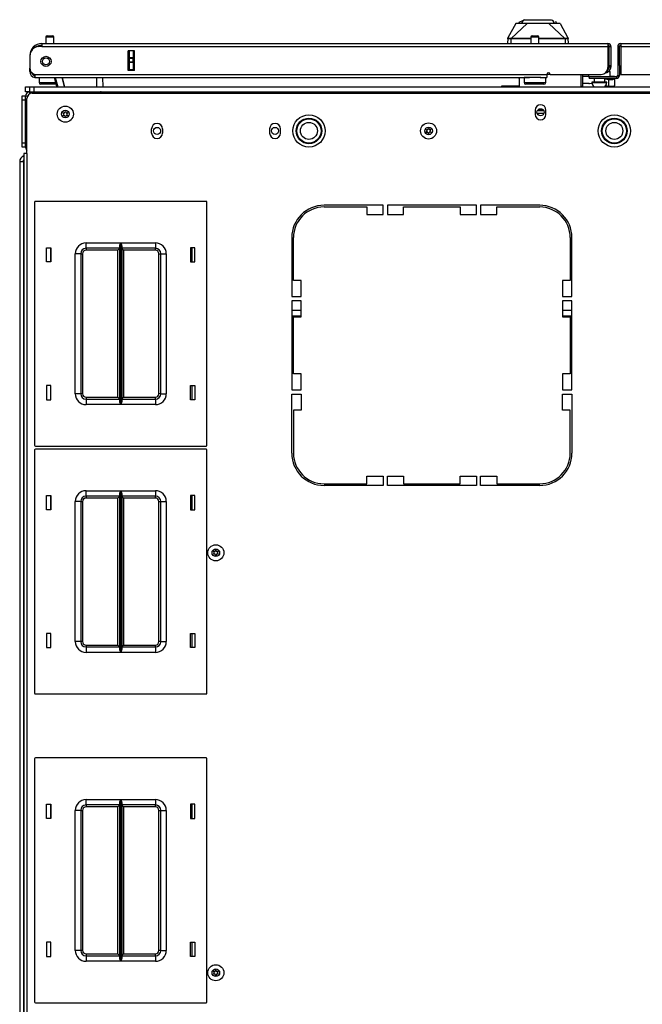
# Model space of a CAD drawing. Extents: x -234 to 39, y -65 to 170.
# Drawn here: x -148 to -133, y 147 to 170 of the extents above; entities that cross this region are included whole.
import ezdxf

# ---------------------------------------------------------------- set-up
doc = ezdxf.new("R2010")
doc.units = 0
doc.header["$MEASUREMENT"] = 0
doc.layers.add('TFR-TRI', color=7, linetype='CONTINUOUS')

msp = doc.modelspace()

# ---------------------------------------------------------------- linework, layer by layer
at = {"layer": 'TFR-TRI', "color": 3, "linetype": 'CONTINUOUS'}
for p, q in [((-136.108, 169.976), (-136.292, 169.645)), ((-135.848, 169.976), (-136.218, 169.629)), ((-136.087, 169.976), (-136.108, 169.976)), ((-136.022, 169.976), (-136.087, 169.976)), ((-135.942, 170.044), (-136.037, 169.999)), ((-136.037, 169.999), (-136.031, 169.966)), ((-135.98, 169.976), (-136.022, 169.976)), ((-135.931, 169.976), (-135.98, 169.976)), ((-135.978, 169.976), (-135.942, 170.044)), ((-135.965, 169.995), (-135.937, 170.046)), ((-135.937, 170.046), (-135.942, 170.044)), ((-135.937, 170.046), (-135.928, 170.05)), ((-135.848, 169.976), (-135.931, 169.976)), ((-135.929, 170.063), (-135.929, 170.05)), ((-135.928, 170.05), (-135.901, 170.063)), ((-135.921, 170.061), (-135.925, 170.053)), ((-135.913, 170.065), (-135.921, 170.061)), ((-135.904, 170.053), (-135.913, 170.053)), ((-135.893, 170.053), (-135.904, 170.053)), ((-135.901, 170.063), (-135.781, 170.063)), ((-135.756, 169.976), (-135.848, 169.976)), ((-135.781, 170.063), (-135.596, 170.063)), ((-135.687, 169.976), (-135.756, 169.976)), ((-135.596, 169.976), (-135.687, 169.976)), ((-135.596, 170.063), (-135.499, 170.063)), ((-135.55, 169.976), (-135.596, 169.976)), ((-135.505, 169.976), (-135.55, 169.976)), ((-135.436, 169.976), (-135.505, 169.976)), ((-135.499, 170.063), (-135.411, 170.063)), ((-135.344, 169.976), (-135.436, 169.976)), ((-135.411, 170.063), (-135.339, 170.063)), ((-135.301, 169.976), (-135.344, 169.976)), ((-135.344, 169.976), (-134.974, 169.629)), ((-135.339, 170.063), (-135.291, 170.063)), ((-135.261, 169.976), (-135.301, 169.976)), ((-135.291, 170.063), (-135.264, 170.05)), ((-135.264, 170.05), (-135.255, 170.046)), ((-135.263, 170.052), (-135.263, 170.063)), ((-135.17, 169.976), (-135.261, 169.976)), ((-135.255, 170.046), (-135.25, 170.044)), ((-135.255, 170.046), (-135.217, 169.976)), ((-135.25, 170.044), (-135.214, 169.976)), ((-135.155, 169.999), (-135.189, 170.015)), ((-135.105, 169.976), (-135.17, 169.976)), ((-135.084, 169.976), (-135.105, 169.976)), ((-135.084, 169.976), (-134.9, 169.645)), ((-136.295, 169.625), (-136.305, 169.511)), ((-136.295, 169.625), (-136.294, 169.635)), ((-136.294, 169.628), (-136.295, 169.625)), ((-136.292, 169.621), (-136.295, 169.625)), ((-136.294, 169.635), (-136.293, 169.64)), ((-136.293, 169.63), (-136.294, 169.628)), ((-136.291, 169.633), (-136.293, 169.63)), ((-136.291, 169.645), (-136.292, 169.645)), ((-136.286, 169.62), (-136.292, 169.621)), ((-136.29, 169.646), (-136.291, 169.645)), ((-136.288, 169.634), (-136.291, 169.633)), ((-136.289, 169.644), (-136.29, 169.646)), ((-136.288, 169.634), (-136.289, 169.644)), ((-136.287, 169.632), (-136.288, 169.634)), ((-136.283, 169.63), (-136.287, 169.632)), ((-136.276, 169.619), (-136.286, 169.62)), ((-136.27, 169.629), (-136.283, 169.63)), ((-136.265, 169.619), (-136.276, 169.619)), ((-136.25, 169.629), (-136.27, 169.629)), ((-136.253, 169.619), (-136.265, 169.619)), ((-136.24, 169.619), (-136.253, 169.619)), ((-136.227, 169.629), (-136.25, 169.629)), ((-136.226, 169.62), (-136.24, 169.619)), ((-136.218, 169.629), (-136.227, 169.629)), ((-136.227, 169.629), (-136.226, 169.628)), ((-136.226, 169.628), (-136.226, 169.625)), ((-136.226, 169.625), (-136.226, 169.623)), ((-136.226, 169.623), (-136.226, 169.62)), ((-136.226, 169.62), (-136.218, 169.62)), ((-136.226, 169.62), (-136.226, 169.511)), ((-136.146, 169.63), (-136.218, 169.629)), ((-136.218, 169.629), (-136.218, 169.628)), ((-136.218, 169.628), (-136.218, 169.626)), ((-136.218, 169.626), (-136.218, 169.623)), ((-136.218, 169.623), (-136.218, 169.62)), ((-136.089, 169.62), (-136.218, 169.62)), ((-136.043, 169.63), (-136.146, 169.63)), ((-135.871, 169.621), (-136.089, 169.62)), ((-135.928, 169.63), (-136.043, 169.63)), ((-135.768, 169.63), (-135.928, 169.63)), ((-135.761, 169.621), (-135.871, 169.621)), ((-135.751, 169.63), (-135.768, 169.63)), ((-135.345, 169.63), (-135.573, 169.63)), ((-135.33, 169.621), (-135.573, 169.621)), ((-135.174, 169.63), (-135.345, 169.63)), ((-135.107, 169.62), (-135.33, 169.621)), ((-135.05, 169.63), (-135.174, 169.63)), ((-134.974, 169.62), (-135.107, 169.62)), ((-134.974, 169.629), (-135.05, 169.63)), ((-134.966, 169.629), (-134.974, 169.629)), ((-134.974, 169.629), (-134.974, 169.628)), ((-134.974, 169.628), (-134.974, 169.626)), ((-134.974, 169.626), (-134.974, 169.623)), ((-134.974, 169.623), (-134.974, 169.62)), ((-134.966, 169.62), (-134.974, 169.62)), ((-134.942, 169.629), (-134.966, 169.629)), ((-134.966, 169.629), (-134.966, 169.628)), ((-134.966, 169.628), (-134.966, 169.625)), ((-134.966, 169.625), (-134.966, 169.623)), ((-134.966, 169.623), (-134.966, 169.62)), ((-134.95, 169.619), (-134.966, 169.62)), ((-134.966, 169.62), (-134.966, 169.511)), ((-134.936, 169.619), (-134.95, 169.619)), ((-134.922, 169.629), (-134.942, 169.629)), ((-134.923, 169.619), (-134.936, 169.619)), ((-134.913, 169.619), (-134.923, 169.619)), ((-134.909, 169.63), (-134.922, 169.629)), ((-134.905, 169.62), (-134.913, 169.619)), ((-134.905, 169.632), (-134.909, 169.63)), ((-134.904, 169.634), (-134.905, 169.632)), ((-134.9, 169.622), (-134.905, 169.62)), ((-134.903, 169.643), (-134.904, 169.634)), ((-134.904, 169.634), (-134.901, 169.633)), ((-134.902, 169.646), (-134.903, 169.643)), ((-134.901, 169.646), (-134.902, 169.646)), ((-134.901, 169.645), (-134.901, 169.646)), ((-134.9, 169.645), (-134.901, 169.645)), ((-134.901, 169.633), (-134.899, 169.63)), ((-134.897, 169.625), (-134.9, 169.622)), ((-134.899, 169.64), (-134.898, 169.637)), ((-134.899, 169.63), (-134.898, 169.628)), ((-134.898, 169.637), (-134.898, 169.633)), ((-134.898, 169.633), (-134.897, 169.625)), ((-134.898, 169.628), (-134.897, 169.625)), ((-134.887, 169.511), (-134.897, 169.625)), ((-136.059, 168.724), (-136.048, 168.717)), ((-136.048, 168.717), (-136.025, 168.712)), ((-136.446, 168.523), (-136.446, 168.508)), ((-136.033, 168.523), (-136.446, 168.523))]:
    msp.add_line(p, q, dxfattribs=at)
at = {"layer": 'TFR-TRI', "color": 72, "linetype": 'CONTINUOUS'}
for p, q in [((-147.112, 169.511), (-133.974, 169.511)), ((-147.112, 169.511), (-147.112, 169.491)), ((-147.112, 169.491), (-147.112, 169.441)), ((-133.974, 169.511), (-133.974, 169.491)), ((-133.974, 169.491), (-133.974, 169.441)), ((-133.675, 169.511), (-120.537, 169.511)), ((-133.675, 169.511), (-133.675, 169.491)), ((-133.675, 169.491), (-133.675, 169.441)), ((-147.112, 169.441), (-147.171, 169.441)), ((-147.112, 169.441), (-133.974, 169.441)), ((-145.105, 168.889), (-145.105, 169.346)), ((-144.961, 169.346), (-145.105, 169.346)), ((-144.961, 168.889), (-144.961, 169.346)), ((-133.974, 169.441), (-133.974, 168.952)), ((-133.942, 169.441), (-133.903, 169.441)), ((-133.903, 169.441), (-133.903, 169.004)), ((-133.746, 169.441), (-133.706, 169.441)), ((-133.746, 169.441), (-133.746, 168.771)), ((-133.675, 169.441), (-120.537, 169.441)), ((-133.675, 169.441), (-133.675, 168.795)), ((-147.387, 169.236), (-147.387, 169.236)), ((-147.387, 169.224), (-147.387, 168.947)), ((-147.387, 168.941), (-147.387, 168.941)), ((-147.387, 168.885), (-147.387, 168.941)), ((-147.387, 168.862), (-147.387, 168.885)), ((-147.362, 168.862), (-147.387, 168.862)), ((-147.269, 168.795), (-135.391, 168.795)), ((-147.269, 168.795), (-147.269, 168.745)), ((-144.961, 168.889), (-145.105, 168.889)), ((-135.391, 168.795), (-135.391, 168.745)), ((-135.313, 168.795), (-134.131, 168.795)), ((-133.974, 168.893), (-133.985, 168.893)), ((-133.974, 168.933), (-133.975, 168.933)), ((-133.974, 168.933), (-133.974, 168.893)), ((-133.942, 169.004), (-133.903, 169.004)), ((-133.942, 168.976), (-133.942, 169.004)), ((-133.942, 168.964), (-133.942, 168.976)), ((-133.903, 168.964), (-133.942, 168.964)), ((-133.903, 169.004), (-133.903, 168.976)), ((-133.903, 168.976), (-133.903, 168.964)), ((-133.706, 169.004), (-133.706, 168.771)), ((-133.675, 168.795), (-132.336, 168.795)), ((-147.269, 168.745), (-147.269, 168.724)), ((-147.269, 168.724), (-135.792, 168.724)), ((-135.542, 168.724), (-135.391, 168.724)), ((-135.391, 168.745), (-135.391, 168.724)), ((-133.777, 168.74), (-134.407, 168.74)), ((-134.407, 168.74), (-134.407, 168.7)), ((-133.777, 168.7), (-134.407, 168.7)), ((-133.777, 168.74), (-133.777, 168.7)), ((-133.746, 168.771), (-133.706, 168.771))]:
    msp.add_line(p, q, dxfattribs=at)
at = {"layer": 'TFR-TRI', "color": 5, "linetype": 'CONTINUOUS'}
for p, q in [((-147.016, 169.663), (-147.016, 169.511)), ((-146.988, 169.663), (-147.016, 169.663)), ((-146.922, 169.663), (-146.988, 169.663)), ((-146.986, 169.693), (-146.954, 169.693)), ((-146.954, 169.693), (-146.89, 169.693)), ((-146.855, 169.663), (-146.922, 169.663)), ((-146.89, 169.693), (-146.858, 169.693)), ((-146.828, 169.663), (-146.855, 169.663)), ((-146.828, 169.511), (-146.828, 169.663)), ((-135.761, 169.663), (-135.761, 169.511)), ((-135.733, 169.663), (-135.761, 169.663)), ((-135.667, 169.663), (-135.733, 169.663)), ((-135.731, 169.693), (-135.699, 169.693)), ((-135.699, 169.693), (-135.635, 169.693)), ((-135.6, 169.663), (-135.667, 169.663)), ((-135.635, 169.693), (-135.603, 169.693)), ((-135.573, 169.663), (-135.6, 169.663)), ((-135.573, 169.511), (-135.573, 169.663)), ((-134.421, 168.795), (-134.421, 168.74)), ((-133.94, 168.856), (-133.994, 168.856)), ((-133.921, 168.856), (-133.94, 168.856)), ((-133.921, 168.74), (-133.921, 168.856)), ((-147.172, 168.724), (-147.172, 168.608)), ((-147.172, 168.608), (-147.137, 168.608)), ((-147.137, 168.608), (-147.041, 168.608)), ((-147.07, 168.568), (-147.132, 168.568)), ((-146.922, 168.568), (-147.07, 168.568)), ((-147.041, 168.608), (-146.912, 168.608)), ((-146.844, 168.568), (-146.922, 168.568)), ((-146.912, 168.608), (-146.785, 168.608)), ((-146.777, 168.568), (-146.844, 168.568)), ((-135.917, 168.724), (-135.917, 168.608)), ((-135.883, 168.724), (-135.917, 168.724)), ((-135.917, 168.608), (-135.883, 168.608)), ((-135.792, 168.724), (-135.883, 168.724)), ((-135.883, 168.608), (-135.792, 168.608)), ((-135.815, 168.568), (-135.877, 168.568)), ((-135.667, 168.568), (-135.815, 168.568)), ((-135.667, 168.724), (-135.792, 168.724)), ((-135.792, 168.608), (-135.667, 168.608)), ((-135.596, 168.724), (-135.667, 168.724)), ((-135.667, 168.608), (-135.542, 168.608)), ((-135.518, 168.568), (-135.667, 168.568)), ((-135.53, 168.724), (-135.596, 168.724)), ((-135.542, 168.608), (-135.45, 168.608)), ((-135.457, 168.568), (-135.518, 168.568)), ((-135.45, 168.608), (-135.417, 168.608)), ((-135.417, 168.608), (-135.417, 168.724)), ((-134.421, 168.74), (-134.417, 168.74)), ((-134.417, 168.74), (-134.407, 168.74)), ((-134.343, 168.615), (-134.343, 168.609)), ((-134.292, 168.615), (-134.343, 168.615)), ((-134.343, 168.609), (-134.31, 168.609)), ((-134.31, 168.609), (-134.224, 168.609)), ((-134.296, 168.7), (-134.296, 168.615)), ((-134.171, 168.615), (-134.292, 168.615)), ((-134.224, 168.609), (-134.118, 168.609)), ((-134.049, 168.615), (-134.171, 168.615)), ((-134.118, 168.609), (-134.032, 168.609)), ((-133.999, 168.615), (-134.049, 168.615)), ((-134.046, 168.615), (-134.046, 168.7)), ((-134.032, 168.609), (-133.999, 168.609)), ((-133.999, 168.609), (-133.999, 168.615))]:
    msp.add_line(p, q, dxfattribs=at)
at = {"layer": 'TFR-TRI', "color": 151, "linetype": 'CONTINUOUS'}
for p, q in [((-145.104, 168.889), (-145.104, 169.346)), ((-145.072, 169.187), (-145.072, 169.346)), ((-144.994, 169.346), (-144.994, 169.187)), ((-145.072, 169.181), (-145.072, 169.187)), ((-145.072, 169.187), (-144.994, 169.187)), ((-145.072, 169.167), (-145.072, 169.181)), ((-145.072, 169.088), (-145.072, 169.167)), ((-144.994, 169.167), (-145.072, 169.167)), ((-145.072, 169.074), (-145.072, 169.088)), ((-145.072, 169.088), (-144.994, 169.088)), ((-145.072, 169.069), (-145.072, 169.074)), ((-145.072, 168.909), (-145.072, 169.069)), ((-144.994, 169.069), (-145.072, 169.069)), ((-144.994, 169.187), (-144.994, 169.181)), ((-144.994, 169.181), (-144.994, 169.167)), ((-144.994, 169.088), (-144.994, 169.167)), ((-144.994, 169.088), (-144.994, 169.074)), ((-144.994, 169.074), (-144.994, 169.069)), ((-144.994, 169.069), (-144.994, 168.909)), ((-145.072, 168.909), (-144.994, 168.909)), ((-145.072, 168.899), (-145.072, 168.909)), ((-145.072, 168.889), (-145.072, 168.899)), ((-144.994, 168.909), (-144.994, 168.899)), ((-144.994, 168.899), (-144.994, 168.889)), ((-147.624, 166.773), (-147.624, 129.139)), ((-147.624, 166.773), (-147.6, 166.773)), ((-147.6, 166.773), (-147.536, 166.773))]:
    msp.add_line(p, q, dxfattribs=at)
at = {"layer": 'TFR-TRI', "color": 58, "linetype": 'CONTINUOUS'}
for p, q in [((-133.942, 169.004), (-133.942, 169.441)), ((-133.706, 169.004), (-133.706, 169.441))]:
    msp.add_line(p, q, dxfattribs=at)
at = {"layer": 'TFR-TRI', "color": 140, "linetype": 'CONTINUOUS'}
for p, q in [((-135.391, 168.799), (-135.313, 168.799)), ((-134.604, 168.795), (-134.604, 168.514)), ((-134.004, 168.83), (-134.032, 168.83)), ((-133.994, 168.83), (-134.004, 168.83)), ((-133.994, 168.876), (-133.994, 168.83)), ((-136.033, 168.724), (-136.033, 168.508))]:
    msp.add_line(p, q, dxfattribs=at)
at = {"layer": 'TFR-TRI', "color": 30, "linetype": 'CONTINUOUS'}
for p, q in [((-134.565, 168.795), (-134.565, 168.523)), ((-147.336, 168.358), (-120.313, 168.358)), ((-134.604, 168.523), (-134.565, 168.523)), ((-147.454, 166.96), (-147.454, 168.24)), ((-135.663, 167.966), (-135.663, 167.868)), ((-135.411, 167.868), (-135.411, 167.966)), ((-144.561, 167.435), (-144.561, 167.533)), ((-144.309, 167.533), (-144.309, 167.435)), ((-141.824, 167.533), (-141.824, 167.435)), ((-141.572, 167.435), (-141.572, 167.533)), ((-147.504, 166.96), (-147.525, 166.96)), ((-147.525, 166.96), (-147.525, 128.952)), ((-147.454, 166.96), (-147.504, 166.96)), ((-147.454, 166.96), (-147.454, 128.952)), ((-139.191, 165.76), (-140.561, 165.76)), ((-140.561, 165.72), (-139.565, 165.72)), ((-139.565, 165.72), (-139.565, 165.543)), ((-139.191, 165.543), (-139.191, 165.76)), ((-139.092, 165.76), (-139.092, 165.543)), ((-137.025, 165.76), (-139.092, 165.76)), ((-138.718, 165.543), (-138.718, 165.72)), ((-138.718, 165.72), (-137.399, 165.72)), ((-137.399, 165.72), (-137.399, 165.543)), ((-137.025, 165.543), (-137.025, 165.76)), ((-135.557, 165.76), (-136.927, 165.76)), ((-136.927, 165.76), (-136.927, 165.543)), ((-136.553, 165.72), (-135.557, 165.72)), ((-136.553, 165.543), (-136.553, 165.72)), ((-139.565, 165.543), (-139.191, 165.543)), ((-139.092, 165.543), (-138.718, 165.543)), ((-137.399, 165.543), (-137.025, 165.543)), ((-136.927, 165.543), (-136.553, 165.543)), ((-141.309, 165.011), (-141.309, 163.641)), ((-141.269, 164.015), (-141.269, 165.011)), ((-134.848, 165.011), (-134.848, 164.015)), ((-134.809, 163.641), (-134.809, 165.011)), ((-141.092, 164.015), (-141.269, 164.015)), ((-141.092, 163.641), (-141.092, 164.015)), ((-135.025, 164.015), (-135.025, 163.641)), ((-134.848, 164.015), (-135.025, 164.015)), ((-141.309, 163.641), (-141.092, 163.641)), ((-141.309, 163.543), (-141.309, 161.476)), ((-141.092, 163.543), (-141.309, 163.543)), ((-141.092, 163.169), (-141.092, 163.543)), ((-135.025, 163.641), (-134.809, 163.641)), ((-135.025, 163.543), (-135.025, 163.169)), ((-134.809, 163.543), (-135.025, 163.543)), ((-134.809, 161.476), (-134.809, 163.543)), ((-141.269, 163.169), (-141.092, 163.169)), ((-141.269, 161.85), (-141.269, 163.169)), ((-135.025, 163.169), (-134.848, 163.169)), ((-134.848, 163.169), (-134.848, 161.85)), ((-141.092, 161.85), (-141.269, 161.85)), ((-141.092, 161.476), (-141.092, 161.85)), ((-134.848, 161.85), (-135.025, 161.85)), ((-135.025, 161.85), (-135.025, 161.476)), ((-141.309, 161.476), (-141.092, 161.476)), ((-141.309, 160.008), (-141.309, 161.378)), ((-141.309, 161.378), (-141.092, 161.378)), ((-141.092, 161.378), (-141.092, 161.004)), ((-135.025, 161.476), (-134.809, 161.476)), ((-135.025, 161.004), (-135.025, 161.378)), ((-135.025, 161.378), (-134.809, 161.378)), ((-134.809, 161.378), (-134.809, 160.008)), ((-141.269, 161.004), (-141.269, 160.008)), ((-141.092, 161.004), (-141.269, 161.004)), ((-134.848, 161.004), (-135.025, 161.004)), ((-134.848, 160.008), (-134.848, 161.004)), ((-139.565, 159.299), (-139.565, 159.476)), ((-139.565, 159.476), (-139.191, 159.476)), ((-139.191, 159.476), (-139.191, 159.26)), ((-139.092, 159.26), (-139.092, 159.476)), ((-139.092, 159.476), (-138.718, 159.476)), ((-138.718, 159.476), (-138.718, 159.299)), ((-137.399, 159.299), (-137.399, 159.476)), ((-137.399, 159.476), (-137.025, 159.476)), ((-137.025, 159.476), (-137.025, 159.26)), ((-136.927, 159.26), (-136.927, 159.476)), ((-136.927, 159.476), (-136.553, 159.476)), ((-136.553, 159.476), (-136.553, 159.299)), ((-140.561, 159.299), (-139.565, 159.299)), ((-139.191, 159.26), (-140.561, 159.26)), ((-137.025, 159.26), (-139.092, 159.26)), ((-138.718, 159.299), (-137.399, 159.299)), ((-135.557, 159.26), (-136.927, 159.26)), ((-136.553, 159.299), (-135.557, 159.299))]:
    msp.add_line(p, q, dxfattribs=at)
at = {"layer": 'TFR-TRI', "color": 63, "linetype": 'CONTINUOUS'}
for p, q in [((-146.76, 168.508), (-146.818, 168.724)), ((-146.798, 168.724), (-146.74, 168.508)), ((-146.638, 168.724), (-146.58, 168.508)), ((-146.58, 168.508), (-146.638, 168.724)), ((-145.832, 168.508), (-145.836, 168.724)), ((-145.698, 168.724), (-145.694, 168.508))]:
    msp.add_line(p, q, dxfattribs=at)
at = {"layer": 'TFR-TRI', "color": 2, "linetype": 'CONTINUOUS'}
for p, q in [((-134.421, 168.744), (-134.565, 168.744)), ((-134.415, 168.586), (-134.565, 168.586)), ((-134.415, 168.586), (-134.401, 168.585)), ((-134.338, 168.576), (-134.401, 168.585)), ((-134.046, 168.696), (-133.949, 168.681)), ((-133.949, 168.681), (-133.861, 168.676)), ((-133.949, 168.518), (-133.949, 168.681)), ((-133.824, 168.744), (-133.921, 168.744)), ((-133.861, 168.676), (-133.824, 168.69)), ((-133.824, 168.737), (-133.824, 168.744)), ((-133.824, 168.69), (-133.824, 168.7)), ((-133.824, 168.69), (-133.824, 168.527)), ((-133.949, 168.518), (-134.026, 168.53)), ((-133.861, 168.513), (-133.949, 168.518)), ((-133.824, 168.527), (-133.861, 168.513))]:
    msp.add_line(p, q, dxfattribs=at)
at = {"layer": 'TFR-TRI', "color": 21, "linetype": 'CONTINUOUS'}
for p, q in [((-147.486, 168.508), (-147.458, 168.508)), ((-147.486, 168.389), (-147.486, 168.508)), ((-147.458, 168.389), (-147.486, 168.389)), ((-147.458, 168.508), (-147.391, 168.508)), ((-147.391, 168.389), (-147.458, 168.389))]:
    msp.add_line(p, q, dxfattribs=at)
at = {"layer": 'TFR-TRI', "color": 215, "linetype": 'CONTINUOUS'}
for p, q in [((-147.391, 168.508), (-147.362, 168.508)), ((-147.391, 168.389), (-147.391, 168.508)), ((-147.362, 168.508), (-147.293, 168.508)), ((-147.293, 168.508), (-120.356, 168.508)), ((-147.293, 168.508), (-147.293, 168.389)), ((-147.293, 168.389), (-120.356, 168.389)), ((-147.278, 165.831), (-147.278, 160.191)), ((-143.298, 165.851), (-147.258, 165.851)), ((-143.278, 160.191), (-143.278, 165.831)), ((-146.998, 164.446), (-146.998, 164.776)), ((-146.998, 164.776), (-146.898, 164.776)), ((-146.898, 164.776), (-146.898, 164.446)), ((-146.083, 164.886), (-145.279, 164.886)), ((-146.083, 164.798), (-146.083, 164.886)), ((-146.083, 164.761), (-146.083, 164.798)), ((-145.301, 164.761), (-146.083, 164.761)), ((-146.083, 164.761), (-146.083, 164.748)), ((-146.083, 164.748), (-146.083, 164.716)), ((-145.346, 164.716), (-146.083, 164.716)), ((-145.314, 164.748), (-145.346, 164.716)), ((-145.346, 161.306), (-145.346, 164.716)), ((-145.301, 164.761), (-145.314, 164.748)), ((-145.301, 164.816), (-145.298, 164.835)), ((-145.301, 161.207), (-145.301, 164.816)), ((-145.298, 164.835), (-145.286, 164.87)), ((-145.286, 164.87), (-145.279, 164.886)), ((-145.279, 164.886), (-145.279, 161.136)), ((-145.279, 164.886), (-145.279, 164.886)), ((-145.277, 161.136), (-145.277, 164.886)), ((-145.277, 164.886), (-144.473, 164.886)), ((-145.277, 164.886), (-145.277, 164.886)), ((-145.277, 164.886), (-145.27, 164.87)), ((-145.27, 164.87), (-145.258, 164.835)), ((-145.258, 164.835), (-145.256, 164.816)), ((-145.256, 164.816), (-145.256, 161.207)), ((-144.473, 164.761), (-145.256, 164.761)), ((-145.242, 164.748), (-145.256, 164.761)), ((-145.211, 164.716), (-145.242, 164.748)), ((-144.473, 164.716), (-145.211, 164.716)), ((-145.211, 164.716), (-145.211, 161.306)), ((-144.473, 164.886), (-144.473, 164.798)), ((-144.473, 164.798), (-144.473, 164.761)), ((-144.473, 164.748), (-144.473, 164.761)), ((-144.473, 164.716), (-144.473, 164.748)), ((-143.658, 164.776), (-143.658, 164.446)), ((-143.558, 164.776), (-143.658, 164.776)), ((-143.558, 164.446), (-143.558, 164.776)), ((-146.333, 161.386), (-146.333, 164.636)), ((-146.245, 164.636), (-146.333, 164.636)), ((-146.208, 164.636), (-146.245, 164.636)), ((-146.208, 164.636), (-146.208, 161.386)), ((-146.208, 164.636), (-146.195, 164.636)), ((-146.195, 164.636), (-146.163, 164.636)), ((-146.163, 164.636), (-146.163, 161.386)), ((-144.393, 161.386), (-144.393, 164.636)), ((-144.393, 164.636), (-144.361, 164.636)), ((-144.361, 164.636), (-144.348, 164.636)), ((-144.348, 161.386), (-144.348, 164.636)), ((-144.348, 164.636), (-144.311, 164.636)), ((-144.311, 164.636), (-144.223, 164.636)), ((-144.223, 164.636), (-144.223, 161.386)), ((-146.898, 164.446), (-146.998, 164.446)), ((-143.658, 164.446), (-143.558, 164.446)), ((-146.898, 161.576), (-146.998, 161.576)), ((-146.998, 161.576), (-146.998, 161.246)), ((-146.898, 161.246), (-146.898, 161.576)), ((-143.658, 161.576), (-143.558, 161.576)), ((-143.658, 161.246), (-143.658, 161.576)), ((-143.558, 161.576), (-143.558, 161.246)), ((-146.245, 161.386), (-146.333, 161.386)), ((-146.208, 161.386), (-146.245, 161.386)), ((-146.195, 161.386), (-146.208, 161.386)), ((-146.163, 161.386), (-146.195, 161.386)), ((-146.083, 161.306), (-145.346, 161.306)), ((-146.083, 161.306), (-146.083, 161.275)), ((-146.083, 161.275), (-146.083, 161.261)), ((-146.083, 161.261), (-145.301, 161.261)), ((-146.083, 161.261), (-146.083, 161.225)), ((-145.346, 161.306), (-145.314, 161.275)), ((-145.314, 161.275), (-145.301, 161.261)), ((-145.256, 161.261), (-145.242, 161.275)), ((-145.256, 161.261), (-144.473, 161.261)), ((-145.242, 161.275), (-145.211, 161.306)), ((-145.211, 161.306), (-144.473, 161.306)), ((-144.473, 161.275), (-144.473, 161.306)), ((-144.473, 161.261), (-144.473, 161.275)), ((-144.473, 161.261), (-144.473, 161.225)), ((-144.361, 161.386), (-144.393, 161.386)), ((-144.348, 161.386), (-144.361, 161.386)), ((-144.348, 161.386), (-144.311, 161.386)), ((-144.311, 161.386), (-144.223, 161.386)), ((-146.998, 161.246), (-146.898, 161.246)), ((-146.083, 161.225), (-146.083, 161.136)), ((-145.279, 161.136), (-146.083, 161.136)), ((-145.298, 161.188), (-145.301, 161.207)), ((-145.286, 161.153), (-145.298, 161.188)), ((-145.279, 161.137), (-145.286, 161.153)), ((-145.279, 161.136), (-145.279, 161.137)), ((-145.27, 161.153), (-145.277, 161.137)), ((-145.277, 161.137), (-145.277, 161.136)), ((-144.473, 161.136), (-145.277, 161.136)), ((-145.258, 161.188), (-145.27, 161.153)), ((-145.256, 161.207), (-145.258, 161.188)), ((-144.473, 161.225), (-144.473, 161.136)), ((-143.558, 161.246), (-143.658, 161.246)), ((-147.258, 160.171), (-143.298, 160.171)), ((-147.278, 160.083), (-147.278, 154.443)), ((-143.298, 160.103), (-147.258, 160.103)), ((-143.278, 154.443), (-143.278, 160.083)), ((-146.998, 158.698), (-146.998, 159.028)), ((-146.998, 159.028), (-146.898, 159.028)), ((-146.898, 159.028), (-146.898, 158.698)), ((-146.083, 159.138), (-145.279, 159.138)), ((-146.083, 159.05), (-146.083, 159.138)), ((-146.083, 159.013), (-146.083, 159.05)), ((-145.301, 159.013), (-146.083, 159.013)), ((-146.083, 159.013), (-146.083, 159)), ((-146.083, 159), (-146.083, 158.968)), ((-145.314, 159), (-145.346, 158.968)), ((-145.301, 159.013), (-145.314, 159)), ((-145.301, 159.068), (-145.298, 159.087)), ((-145.301, 155.459), (-145.301, 159.068)), ((-145.298, 159.087), (-145.286, 159.122)), ((-145.286, 159.122), (-145.279, 159.138)), ((-145.279, 159.138), (-145.279, 155.388)), ((-145.279, 159.138), (-145.279, 159.138)), ((-145.277, 155.388), (-145.277, 159.138)), ((-145.277, 159.138), (-144.473, 159.138)), ((-145.277, 159.138), (-145.277, 159.138)), ((-145.277, 159.138), (-145.27, 159.122)), ((-145.27, 159.122), (-145.258, 159.087)), ((-145.258, 159.087), (-145.256, 159.068)), ((-145.256, 159.068), (-145.256, 155.459)), ((-144.473, 159.013), (-145.256, 159.013)), ((-145.242, 159), (-145.256, 159.013)), ((-145.211, 158.968), (-145.242, 159)), ((-144.473, 159.138), (-144.473, 159.05)), ((-144.473, 159.05), (-144.473, 159.013)), ((-144.473, 159), (-144.473, 159.013)), ((-144.473, 158.968), (-144.473, 159)), ((-143.658, 159.028), (-143.658, 158.698)), ((-143.558, 159.028), (-143.658, 159.028)), ((-143.558, 158.698), (-143.558, 159.028)), ((-146.333, 155.638), (-146.333, 158.888)), ((-146.245, 158.888), (-146.333, 158.888)), ((-146.208, 158.888), (-146.245, 158.888)), ((-146.208, 158.888), (-146.208, 155.638)), ((-146.208, 158.888), (-146.195, 158.888)), ((-146.195, 158.888), (-146.163, 158.888)), ((-146.163, 158.888), (-146.163, 155.638)), ((-145.346, 158.968), (-146.083, 158.968)), ((-145.346, 155.558), (-145.346, 158.968)), ((-144.473, 158.968), (-145.211, 158.968)), ((-145.211, 158.968), (-145.211, 155.558)), ((-144.393, 155.638), (-144.393, 158.888)), ((-144.393, 158.888), (-144.361, 158.888)), ((-144.361, 158.888), (-144.348, 158.888)), ((-144.348, 155.638), (-144.348, 158.888)), ((-144.348, 158.888), (-144.311, 158.888)), ((-144.311, 158.888), (-144.223, 158.888)), ((-144.223, 158.888), (-144.223, 155.638)), ((-146.898, 158.698), (-146.998, 158.698)), ((-143.658, 158.698), (-143.558, 158.698)), ((-146.898, 155.828), (-146.998, 155.828)), ((-146.998, 155.828), (-146.998, 155.498)), ((-146.898, 155.498), (-146.898, 155.828)), ((-143.658, 155.828), (-143.558, 155.828)), ((-143.658, 155.498), (-143.658, 155.828)), ((-143.558, 155.828), (-143.558, 155.498)), ((-146.245, 155.638), (-146.333, 155.638)), ((-146.208, 155.638), (-146.245, 155.638)), ((-146.195, 155.638), (-146.208, 155.638)), ((-146.163, 155.638), (-146.195, 155.638)), ((-146.083, 155.558), (-145.346, 155.558)), ((-146.083, 155.558), (-146.083, 155.527)), ((-145.346, 155.558), (-145.314, 155.527)), ((-145.242, 155.527), (-145.211, 155.558)), ((-145.211, 155.558), (-144.473, 155.558)), ((-144.473, 155.527), (-144.473, 155.558)), ((-144.361, 155.638), (-144.393, 155.638)), ((-144.348, 155.638), (-144.361, 155.638)), ((-144.348, 155.638), (-144.311, 155.638)), ((-144.311, 155.638), (-144.223, 155.638)), ((-146.998, 155.498), (-146.898, 155.498)), ((-146.083, 155.527), (-146.083, 155.513)), ((-146.083, 155.513), (-145.301, 155.513)), ((-146.083, 155.513), (-146.083, 155.477)), ((-146.083, 155.477), (-146.083, 155.388)), ((-145.279, 155.388), (-146.083, 155.388)), ((-145.314, 155.527), (-145.301, 155.513)), ((-145.298, 155.44), (-145.301, 155.459)), ((-145.286, 155.405), (-145.298, 155.44)), ((-145.279, 155.389), (-145.286, 155.405)), ((-145.279, 155.388), (-145.279, 155.389)), ((-145.27, 155.405), (-145.277, 155.389)), ((-145.277, 155.389), (-145.277, 155.388)), ((-144.473, 155.388), (-145.277, 155.388)), ((-145.258, 155.44), (-145.27, 155.405)), ((-145.256, 155.459), (-145.258, 155.44)), ((-145.256, 155.513), (-145.242, 155.527)), ((-145.256, 155.513), (-144.473, 155.513)), ((-144.473, 155.513), (-144.473, 155.527)), ((-144.473, 155.513), (-144.473, 155.477)), ((-144.473, 155.477), (-144.473, 155.388)), ((-143.558, 155.498), (-143.658, 155.498)), ((-147.258, 154.423), (-143.298, 154.423)), ((-147.278, 152.918), (-147.278, 147.278)), ((-143.298, 152.938), (-147.258, 152.938)), ((-143.278, 147.278), (-143.278, 152.918)), ((-146.083, 151.973), (-145.279, 151.973)), ((-146.083, 151.885), (-146.083, 151.973)), ((-145.301, 151.903), (-145.298, 151.922)), ((-145.301, 148.293), (-145.301, 151.903)), ((-145.298, 151.922), (-145.286, 151.957)), ((-145.286, 151.957), (-145.279, 151.973)), ((-145.279, 151.973), (-145.279, 148.223)), ((-145.279, 151.973), (-145.279, 151.973)), ((-145.277, 148.223), (-145.277, 151.973)), ((-145.277, 151.973), (-144.473, 151.973)), ((-145.277, 151.973), (-145.277, 151.973)), ((-145.277, 151.973), (-145.27, 151.957)), ((-145.27, 151.957), (-145.258, 151.922)), ((-145.258, 151.922), (-145.256, 151.903)), ((-145.256, 151.903), (-145.256, 148.293)), ((-144.473, 151.973), (-144.473, 151.885)), ((-146.998, 151.533), (-146.998, 151.863)), ((-146.998, 151.863), (-146.898, 151.863)), ((-146.898, 151.863), (-146.898, 151.533)), ((-146.333, 148.473), (-146.333, 151.723)), ((-146.245, 151.723), (-146.333, 151.723)), ((-146.208, 151.723), (-146.245, 151.723)), ((-146.208, 151.723), (-146.208, 148.473)), ((-146.208, 151.723), (-146.195, 151.723)), ((-146.195, 151.723), (-146.163, 151.723)), ((-146.163, 151.723), (-146.163, 148.473)), ((-146.083, 151.848), (-146.083, 151.885)), ((-145.301, 151.848), (-146.083, 151.848)), ((-146.083, 151.848), (-146.083, 151.835)), ((-146.083, 151.835), (-146.083, 151.803)), ((-145.346, 151.803), (-146.083, 151.803)), ((-145.314, 151.835), (-145.346, 151.803)), ((-145.346, 148.393), (-145.346, 151.803)), ((-145.301, 151.848), (-145.314, 151.835)), ((-144.473, 151.848), (-145.256, 151.848)), ((-145.242, 151.835), (-145.256, 151.848)), ((-145.211, 151.803), (-145.242, 151.835)), ((-144.473, 151.803), (-145.211, 151.803)), ((-145.211, 151.803), (-145.211, 148.393)), ((-144.473, 151.885), (-144.473, 151.848)), ((-144.473, 151.835), (-144.473, 151.848)), ((-144.473, 151.803), (-144.473, 151.835)), ((-144.393, 148.473), (-144.393, 151.723)), ((-144.393, 151.723), (-144.361, 151.723)), ((-144.361, 151.723), (-144.348, 151.723)), ((-144.348, 148.473), (-144.348, 151.723)), ((-144.348, 151.723), (-144.311, 151.723)), ((-144.311, 151.723), (-144.223, 151.723)), ((-144.223, 151.723), (-144.223, 148.473)), ((-143.658, 151.863), (-143.658, 151.533)), ((-143.558, 151.863), (-143.658, 151.863)), ((-143.558, 151.533), (-143.558, 151.863)), ((-146.898, 151.533), (-146.998, 151.533)), ((-143.658, 151.533), (-143.558, 151.533)), ((-146.898, 148.663), (-146.998, 148.663)), ((-146.998, 148.663), (-146.998, 148.333)), ((-146.898, 148.333), (-146.898, 148.663)), ((-146.245, 148.473), (-146.333, 148.473)), ((-146.208, 148.473), (-146.245, 148.473)), ((-146.195, 148.473), (-146.208, 148.473)), ((-146.163, 148.473), (-146.195, 148.473)), ((-144.361, 148.473), (-144.393, 148.473)), ((-144.348, 148.473), (-144.361, 148.473)), ((-144.348, 148.473), (-144.311, 148.473)), ((-144.311, 148.473), (-144.223, 148.473)), ((-143.658, 148.663), (-143.558, 148.663)), ((-143.658, 148.333), (-143.658, 148.663)), ((-143.558, 148.663), (-143.558, 148.333)), ((-146.998, 148.333), (-146.898, 148.333)), ((-146.083, 148.393), (-145.346, 148.393)), ((-146.083, 148.393), (-146.083, 148.361)), ((-146.083, 148.361), (-146.083, 148.348)), ((-146.083, 148.348), (-145.301, 148.348)), ((-146.083, 148.348), (-146.083, 148.311)), ((-146.083, 148.311), (-146.083, 148.223)), ((-145.346, 148.393), (-145.314, 148.361)), ((-145.314, 148.361), (-145.301, 148.348)), ((-145.298, 148.274), (-145.301, 148.293)), ((-145.286, 148.24), (-145.298, 148.274)), ((-145.279, 148.224), (-145.286, 148.24)), ((-145.27, 148.24), (-145.277, 148.224)), ((-145.258, 148.274), (-145.27, 148.24)), ((-145.256, 148.293), (-145.258, 148.274)), ((-145.256, 148.348), (-145.242, 148.361)), ((-145.256, 148.348), (-144.473, 148.348)), ((-145.242, 148.361), (-145.211, 148.393)), ((-145.211, 148.393), (-144.473, 148.393)), ((-144.473, 148.361), (-144.473, 148.393)), ((-144.473, 148.348), (-144.473, 148.361)), ((-144.473, 148.348), (-144.473, 148.311)), ((-144.473, 148.311), (-144.473, 148.223)), ((-143.558, 148.333), (-143.658, 148.333)), ((-145.279, 148.223), (-146.083, 148.223)), ((-145.279, 148.223), (-145.279, 148.224)), ((-145.277, 148.224), (-145.277, 148.223)), ((-144.473, 148.223), (-145.277, 148.223)), ((-147.258, 147.258), (-143.298, 147.258))]:
    msp.add_line(p, q, dxfattribs=at)
at = {"layer": 'TFR-TRI', "color": 173, "linetype": 'CONTINUOUS'}
for p, q in [((-147.391, 168.389), (-145.752, 168.389)), ((-147.391, 168.344), (-147.391, 168.389)), ((-145.752, 168.358), (-145.752, 168.389)), ((-147.486, 167.108), (-147.486, 168.295)), ((-147.486, 168.295), (-147.441, 168.295)), ((-147.486, 167.108), (-147.454, 167.108))]:
    msp.add_line(p, q, dxfattribs=at)
at = {"layer": 'TFR-TRI', "color": 135, "linetype": 'CONTINUOUS'}
for p, q in [((-145.657, 168.389), (-145.657, 168.381)), ((-145.657, 168.381), (-145.657, 168.358)), ((-135.617, 167.897), (-135.457, 167.897)), ((-135.595, 167.976), (-135.479, 167.976))]:
    msp.add_line(p, q, dxfattribs=at)
at = {"layer": 'TFR-TRI', "color": 124, "linetype": 'CONTINUOUS'}
for p, q in [((-147.565, 168.266), (-147.565, 168.295)), ((-147.565, 168.295), (-147.486, 168.295)), ((-147.565, 168.197), (-147.565, 168.266)), ((-147.565, 167.206), (-147.565, 168.197)), ((-147.486, 168.197), (-147.565, 168.197)), ((-147.486, 167.206), (-147.486, 168.197)), ((-147.565, 167.136), (-147.565, 167.206)), ((-147.565, 167.206), (-147.486, 167.206)), ((-147.565, 167.108), (-147.565, 167.136)), ((-147.486, 167.108), (-147.565, 167.108))]:
    msp.add_line(p, q, dxfattribs=at)
at = {"layer": 'TFR-TRI', "color": 190, "linetype": 'CONTINUOUS'}
msp.add_line((-135.611, 167.955), (-135.463, 167.955), dxfattribs=at)
at = {"layer": 'TFR-TRI', "color": 11, "linetype": 'CONTINUOUS'}
for p, q in [((-147.536, 166.784), (-147.536, 145.906)), ((-147.536, 166.784), (-147.533, 166.784)), ((-147.533, 166.784), (-147.525, 166.784))]:
    msp.add_line(p, q, dxfattribs=at)
at = {"layer": 'TFR-TRI', "color": 12, "linetype": 'CONTINUOUS'}
for p, q in [((-146.908, 164.776), (-146.908, 164.446)), ((-143.619, 164.446), (-143.619, 164.776)), ((-146.908, 161.577), (-146.908, 161.247)), ((-143.619, 161.247), (-143.619, 161.577)), ((-146.908, 159.028), (-146.908, 158.698)), ((-143.619, 158.698), (-143.619, 159.028)), ((-146.908, 155.829), (-146.908, 155.498)), ((-143.619, 155.498), (-143.619, 155.829)), ((-146.908, 151.863), (-146.908, 151.533)), ((-143.619, 151.533), (-143.619, 151.863)), ((-146.908, 148.663), (-146.908, 148.333)), ((-143.619, 148.333), (-143.619, 148.663))]:
    msp.add_line(p, q, dxfattribs=at)
at = {"layer": 'TFR-TRI', "color": 132, "linetype": 'CONTINUOUS'}
for p, q in [((-141.308, 163.33), (-141.092, 163.33)), ((-135.025, 163.33), (-134.808, 163.33)), ((-141.308, 163.193), (-141.092, 163.193)), ((-135.025, 163.193), (-134.808, 163.193))]:
    msp.add_line(p, q, dxfattribs=at)
at = {"layer": 'TFR-TRI', "color": 163, "linetype": 'CONTINUOUS'}
msp.add_line((-141.108, 163.169), (-141.108, 163.193), dxfattribs=at)
at = {"layer": 'TFR-TRI', "color": 235, "linetype": 'CONTINUOUS'}
msp.add_line((-143.641, 158.698), (-143.618, 158.721), dxfattribs=at)
at = {"layer": 'TFR-TRI', "color": 72, "linetype": 'CONTINUOUS'}
msp.add_circle((-147.013, 169.098), 0.118, dxfattribs=at)
at = {"layer": 'TFR-TRI', "color": 153, "linetype": 'CONTINUOUS'}
msp.add_circle((-147.013, 169.098), 0.0787, dxfattribs=at)
at = {"layer": 'TFR-TRI', "color": 3, "linetype": 'CONTINUOUS'}
for centre, radius in [((-146.565, 167.874), 0.187), ((-146.565, 167.874), 0.0886), ((-140.911, 167.484), 0.297), ((-140.911, 167.484), 0.297), ((-140.911, 167.484), 0.28), ((-140.911, 167.484), 0.28), ((-140.911, 167.484), 0.197), ((-140.911, 167.484), 0.197), ((-138.135, 167.484), 0.187), ((-133.824, 167.484), 0.297), ((-133.824, 167.484), 0.297), ((-133.824, 167.484), 0.28), ((-133.824, 167.484), 0.28), ((-133.824, 167.484), 0.197), ((-133.824, 167.484), 0.197), ((-138.135, 167.484), 0.0886), ((-143.072, 157.698), 0.187), ((-143.072, 157.698), 0.0886), ((-143.072, 147.956), 0.187), ((-143.072, 147.956), 0.0886)]:
    msp.add_circle(centre, radius, dxfattribs=at)
at = {"layer": 'TFR-TRI', "color": 135, "linetype": 'CONTINUOUS'}
for centre in [(-135.537, 167.917), (-144.435, 167.484), (-141.698, 167.484)]:
    msp.add_circle(centre, 0.0827, dxfattribs=at)
at = {"layer": 'TFR-TRI', "color": 30, "linetype": 'CONTINUOUS'}
for centre in [(-140.911, 167.484), (-133.824, 167.484)]:
    msp.add_circle(centre, 0.374, dxfattribs=at)
at = {"layer": 'TFR-TRI', "color": 72, "linetype": 'CONTINUOUS'}
for centre, radius, start, end in [((-147.112, 169.236), 0.276, 90, 180), ((-133.974, 169.441), 0.0709, 0, 90), ((-133.675, 169.441), 0.0709, 90, 180), ((-147.171, 169.224), 0.217, 90, 180), ((-147.112, 169.236), 0.236, 90, 127.4597), ((-147.23, 168.947), 0.157, 180, 255.5225), ((-147.25, 168.862), 0.138, 180, 261.7861), ((-147.25, 168.862), 0.0984, 192.42, 258.4617), ((-135.352, 168.795), 0.0394, 0, 180), ((-134.131, 168.952), 0.157, 270, 0), ((-133.974, 168.964), 0.0315, 270, 0), ((-133.974, 168.964), 0.0709, 270, 0), ((-133.777, 168.771), 0.0315, 270, 0), ((-133.777, 168.771), 0.0709, 270, 0)]:
    msp.add_arc(centre, radius, start, end, dxfattribs=at)
at = {"layer": 'TFR-TRI', "color": 5, "linetype": 'CONTINUOUS'}
for centre, radius, start, end in [((-146.986, 169.663), 0.03, 90, 180), ((-146.858, 169.663), 0.03, 0, 90), ((-135.731, 169.663), 0.03, 90, 180), ((-135.603, 169.663), 0.03, 0, 90), ((-133.961, 168.856), 0.04, 0, 82.5286), ((-147.132, 168.608), 0.04, 180, 270), ((-135.877, 168.608), 0.04, 180, 270), ((-135.457, 168.608), 0.04, 270, 0), ((-134.213, 168.609), 0.13, 180, 231.2509), ((-134.129, 168.609), 0.13, 308.7491, 0)]:
    msp.add_arc(centre, radius, start, end, dxfattribs=at)
at = {"layer": 'TFR-TRI', "color": 151, "linetype": 'CONTINUOUS'}
for centre, radius, start, end in [((-147.072, 169.197), 0.276, 98.2139, 118.8914), ((-147.486, 166.773), 0.138, 106.5923, 180), ((-147.486, 166.773), 0.0591, 135.7369, 180)]:
    msp.add_arc(centre, radius, start, end, dxfattribs=at)
at = {"layer": 'TFR-TRI', "color": 58, "linetype": 'CONTINUOUS'}
for centre, start, end in [((-133.974, 169.441), 0, 90), ((-133.675, 169.441), 90, 180), ((-133.974, 169.004), 270, 0), ((-133.675, 169.004), 180, 270)]:
    msp.add_arc(centre, 0.0315, start, end, dxfattribs=at)
at = {"layer": 'TFR-TRI', "color": 173, "linetype": 'CONTINUOUS'}
for centre, start, end in [((-147.391, 168.295), 90, 180), ((-145.752, 168.295), 41.8106, 90), ((-147.391, 167.108), 180, 228.1894)]:
    msp.add_arc(centre, 0.0945, start, end, dxfattribs=at)
at = {"layer": 'TFR-TRI', "color": 30, "linetype": 'CONTINUOUS'}
for centre, radius, start, end in [((-147.336, 168.24), 0.118, 90, 180), ((-134.659, 168.523), 0.0945, 350.4052, 0), ((-135.537, 167.966), 0.126, 0, 180), ((-144.435, 167.533), 0.126, 0, 180), ((-141.698, 167.533), 0.126, 0, 180), ((-135.537, 167.868), 0.126, 180, 0), ((-144.435, 167.435), 0.126, 180, 0), ((-141.698, 167.435), 0.126, 180, 0), ((-140.561, 165.011), 0.748, 90, 180), ((-140.561, 165.011), 0.709, 90, 180), ((-135.557, 165.011), 0.748, 0, 90), ((-135.557, 165.011), 0.709, 0, 90), ((-140.561, 160.008), 0.748, 180, 270), ((-140.561, 160.008), 0.709, 180, 270), ((-135.557, 160.008), 0.748, 270, 0), ((-135.557, 160.008), 0.709, 270, 0)]:
    msp.add_arc(centre, radius, start, end, dxfattribs=at)
at = {"layer": 'TFR-TRI', "color": 140, "linetype": 'CONTINUOUS'}
msp.add_arc((-134.761, 168.514), 0.157, 357.69, 0, dxfattribs=at)
at = {"layer": 'TFR-TRI', "color": 3, "linetype": 'CONTINUOUS'}
for centre, radius, start, end in [((-146.617, 167.904), 0.00394, 79.8062, 220.3358), ((-146.839, 167.715), 0.288, 33.9333, 40.3358), ((-146.565, 168.195), 0.292, 259.8062, 266.0622), ((-146.584, 167.908), 0.00394, 266.0622, 334.4223), ((-146.841, 168.03), 0.288, 334.4223, 340.7388), ((-146.565, 167.934), 0.00394, 20.2092, 160.7388), ((-146.287, 168.036), 0.292, 200.2092, 206.5131), ((-146.545, 167.908), 0.00394, 206.5131, 273.8899), ((-146.565, 168.195), 0.292, 273.8899, 280.2031), ((-146.286, 167.713), 0.292, 139.7913, 146.0412), ((-146.512, 167.904), 0.00394, 319.7913, 100.2031), ((-146.617, 167.843), 0.00394, 140.0662, 280.5828), ((-146.841, 168.03), 0.288, 320.0662, 326.4698), ((-146.562, 167.552), 0.292, 94.3342, 100.5828), ((-146.604, 167.874), 0.00394, 326.4698, 33.9333), ((-146.584, 167.839), 0.00394, 25.9787, 94.3342), ((-146.839, 167.715), 0.288, 19.6646, 25.9787), ((-146.565, 167.813), 0.00394, 199.6646, 340.199), ((-146.286, 167.713), 0.292, 153.8943, 160.199), ((-146.545, 167.84), 0.00394, 86.5205, 153.8943), ((-146.562, 167.552), 0.292, 80.2136, 86.5205), ((-146.525, 167.874), 0.00394, 146.0412, 214.3587), ((-146.287, 168.036), 0.292, 214.3587, 220.6076), ((-146.512, 167.844), 0.00394, 260.2136, 40.6076), ((-138.188, 167.514), 0.00394, 79.8062, 220.3358), ((-138.188, 167.453), 0.00394, 140.0662, 280.5828), ((-138.41, 167.325), 0.288, 33.9333, 40.3358), ((-138.411, 167.641), 0.288, 320.0662, 326.4698), ((-138.135, 167.805), 0.292, 259.8062, 266.0622), ((-138.133, 167.162), 0.292, 94.3342, 100.5828), ((-138.175, 167.484), 0.00394, 326.4698, 33.9333), ((-138.155, 167.518), 0.00394, 266.0622, 334.4223), ((-138.155, 167.45), 0.00394, 25.9787, 94.3342), ((-138.411, 167.641), 0.288, 334.4223, 340.7388), ((-138.41, 167.325), 0.288, 19.6646, 25.9787), ((-138.136, 167.544), 0.00394, 20.2092, 160.7388), ((-138.135, 167.423), 0.00394, 199.6646, 340.199), ((-137.858, 167.647), 0.292, 200.2092, 206.5131), ((-137.857, 167.323), 0.292, 153.8943, 160.199), ((-138.116, 167.518), 0.00394, 206.5131, 273.8899), ((-138.116, 167.45), 0.00394, 86.5205, 153.8943), ((-138.135, 167.805), 0.292, 273.8899, 280.2031), ((-138.133, 167.162), 0.292, 80.2136, 86.5205), ((-138.096, 167.484), 0.00394, 146.0412, 214.3587), ((-137.857, 167.323), 0.292, 139.7913, 146.0412), ((-137.858, 167.647), 0.292, 214.3587, 220.6076), ((-138.083, 167.514), 0.00394, 319.7913, 100.2031), ((-138.083, 167.454), 0.00394, 260.2136, 40.6076), ((-143.124, 157.729), 0.00394, 79.8062, 220.3358), ((-143.124, 157.668), 0.00394, 140.0662, 280.5828), ((-143.347, 157.54), 0.288, 33.9333, 40.3358), ((-143.348, 157.855), 0.288, 320.0662, 326.4698), ((-143.072, 158.02), 0.292, 259.8062, 266.0622), ((-143.069, 157.377), 0.292, 94.3342, 100.5828), ((-143.111, 157.698), 0.00394, 326.4698, 33.9333), ((-143.091, 157.733), 0.00394, 266.0622, 334.4223), ((-143.091, 157.664), 0.00394, 25.9787, 94.3342), ((-143.348, 157.855), 0.288, 334.4223, 340.7388), ((-143.347, 157.54), 0.288, 19.6646, 25.9787), ((-143.072, 157.759), 0.00394, 20.2092, 160.7388), ((-143.072, 157.638), 0.00394, 199.6646, 340.199), ((-142.794, 157.861), 0.292, 200.2092, 206.5131), ((-142.793, 157.538), 0.292, 153.8943, 160.199), ((-143.052, 157.733), 0.00394, 206.5131, 273.8899), ((-143.052, 157.665), 0.00394, 86.5205, 153.8943), ((-143.072, 158.02), 0.292, 273.8899, 280.2031), ((-143.069, 157.377), 0.292, 80.2136, 86.5205), ((-143.032, 157.699), 0.00394, 146.0412, 214.3587), ((-142.793, 157.538), 0.292, 139.7913, 146.0412), ((-142.794, 157.861), 0.292, 214.3587, 220.6076), ((-143.019, 157.729), 0.00394, 319.7913, 100.2031), ((-143.019, 157.669), 0.00394, 260.2136, 40.6076), ((-143.348, 148.113), 0.288, 334.4223, 340.7388), ((-143.072, 148.017), 0.00394, 20.2092, 160.7388), ((-142.794, 148.119), 0.292, 200.2092, 206.5131), ((-143.124, 147.987), 0.00394, 79.8062, 220.3358), ((-143.124, 147.926), 0.00394, 140.0662, 280.5828), ((-143.347, 147.798), 0.288, 33.9333, 40.3358), ((-143.348, 148.113), 0.288, 320.0662, 326.4698), ((-143.072, 148.278), 0.292, 259.8062, 266.0622), ((-143.069, 147.634), 0.292, 94.3342, 100.5828), ((-143.111, 147.956), 0.00394, 326.4698, 33.9333), ((-143.091, 147.991), 0.00394, 266.0622, 334.4223), ((-143.091, 147.922), 0.00394, 25.9787, 94.3342), ((-143.347, 147.798), 0.288, 19.6646, 25.9787), ((-143.072, 147.896), 0.00394, 199.6646, 340.199), ((-142.793, 147.796), 0.292, 153.8943, 160.199), ((-143.052, 147.99), 0.00394, 206.5131, 273.8899), ((-143.052, 147.922), 0.00394, 86.5205, 153.8943), ((-143.072, 148.278), 0.292, 273.8899, 280.2031), ((-143.069, 147.634), 0.292, 80.2136, 86.5205), ((-143.032, 147.957), 0.00394, 146.0412, 214.3587), ((-142.793, 147.796), 0.292, 139.7913, 146.0412), ((-142.794, 148.119), 0.292, 214.3587, 220.6076), ((-143.019, 147.987), 0.00394, 319.7913, 100.2031), ((-143.019, 147.926), 0.00394, 260.2136, 40.6076)]:
    msp.add_arc(centre, radius, start, end, dxfattribs=at)
at = {"layer": 'TFR-TRI', "color": 11, "linetype": 'CONTINUOUS'}
msp.add_arc((-147.473, 166.784), 0.063, 146.1881, 180, dxfattribs=at)
at = {"layer": 'TFR-TRI', "color": 215, "linetype": 'CONTINUOUS'}
for centre, radius, start, end in [((-147.258, 165.831), 0.02, 90, 180), ((-143.298, 165.831), 0.02, 0, 90), ((-146.083, 164.636), 0.25, 90, 180), ((-146.083, 164.636), 0.125, 90, 180), ((-146.083, 164.636), 0.08, 90, 180), ((-144.473, 164.636), 0.25, 0, 90), ((-144.473, 164.636), 0.125, 0, 90), ((-144.473, 164.636), 0.08, 0, 90), ((-146.083, 161.386), 0.25, 180, 270), ((-146.083, 161.386), 0.125, 180, 270), ((-146.083, 161.386), 0.08, 180, 270), ((-144.473, 161.386), 0.25, 270, 0), ((-144.473, 161.386), 0.08, 270, 0), ((-144.473, 161.386), 0.125, 270, 0), ((-147.258, 160.191), 0.02, 180, 270), ((-143.298, 160.191), 0.02, 270, 0), ((-147.258, 160.083), 0.02, 90, 180), ((-143.298, 160.083), 0.02, 0, 90), ((-146.083, 158.888), 0.25, 90, 180), ((-146.083, 158.888), 0.125, 90, 180), ((-144.473, 158.888), 0.25, 0, 90), ((-144.473, 158.888), 0.125, 0, 90), ((-146.083, 158.888), 0.08, 90, 180), ((-144.473, 158.888), 0.08, 0, 90), ((-146.083, 155.638), 0.25, 180, 270), ((-146.083, 155.638), 0.125, 180, 270), ((-146.083, 155.638), 0.08, 180, 270), ((-144.473, 155.638), 0.25, 270, 0), ((-144.473, 155.638), 0.08, 270, 0), ((-144.473, 155.638), 0.125, 270, 0), ((-147.258, 154.443), 0.02, 180, 270), ((-143.298, 154.443), 0.02, 270, 0), ((-147.258, 152.918), 0.02, 90, 180), ((-143.298, 152.918), 0.02, 0, 90), ((-146.083, 151.723), 0.25, 90, 180), ((-144.473, 151.723), 0.25, 0, 90), ((-146.083, 151.723), 0.125, 90, 180), ((-146.083, 151.723), 0.08, 90, 180), ((-144.473, 151.723), 0.125, 0, 90), ((-144.473, 151.723), 0.08, 0, 90), ((-146.083, 148.473), 0.25, 180, 270), ((-146.083, 148.473), 0.125, 180, 270), ((-146.083, 148.473), 0.08, 180, 270), ((-144.473, 148.473), 0.25, 270, 0), ((-144.473, 148.473), 0.08, 270, 0), ((-144.473, 148.473), 0.125, 270, 0), ((-147.258, 147.278), 0.02, 180, 270), ((-143.298, 147.278), 0.02, 270, 0)]:
    msp.add_arc(centre, radius, start, end, dxfattribs=at)
at = {"layer": 'TFR-TRI', "color": 253, "linetype": 'CONTINUOUS'}
for radius, start, end in [(0.138, 93.9741, 110.7942), (0.0591, 99.3038, 145.9266)]:
    msp.add_arc((-143.609, 158.708), radius, start, end, dxfattribs=at)

doc.saveas('drawing.dxf')
